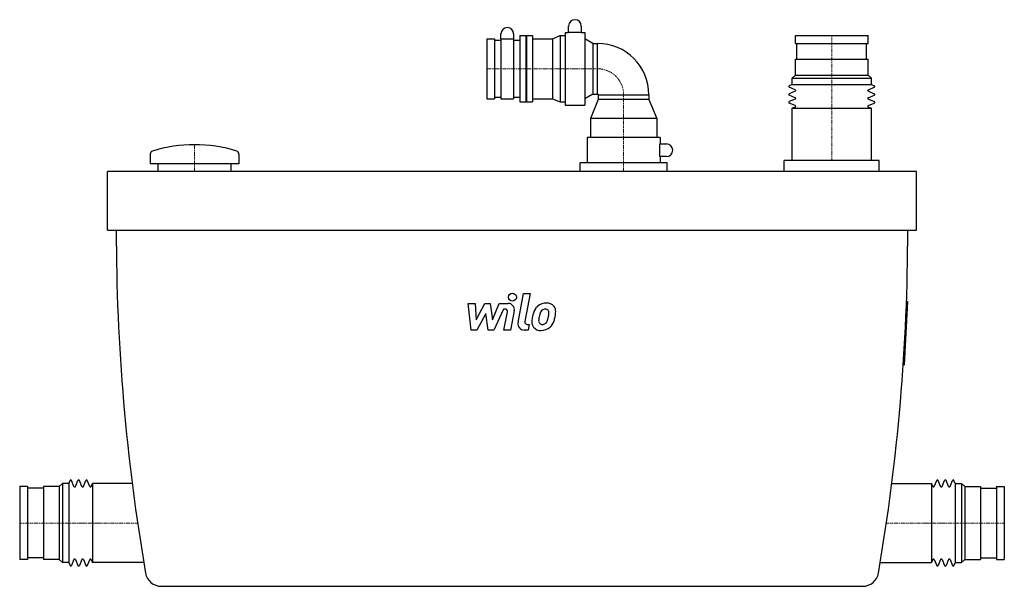
# Model space of a CAD drawing. Extents: x -311 to 311, y 0 to 358.
import ezdxf

# ---------------------------------------------------------------- set-up
doc = ezdxf.new("R2010")
doc.units = 0
doc.linetypes.add('DASHDOT', pattern=[1, 0.5, -0.25, 0, -0.25])
doc.layers.get('0').update_dxf_attribs({"color": 124})
doc.layers.add('CP_AXIS', color=143, linetype='DASHDOT', lineweight=18)
doc.layers.add('CP_DETAL', color=33, linetype='Continuous')

msp = doc.modelspace()

# ---------------------------------------------------------------- linework, layer by layer
at = {"extrusion": (0, 1, 0)}
for p, q in [((-7, 345.89), (-7, 349)), ((1, 349), (1, 345.89)), ((33.5, 350), (33.5, 304)), ((33.5, 350), (35.75, 350)), ((35.75, 349.91), (35.75, 354)), ((43.75, 349.91), (35.75, 349.91)), ((43.75, 354), (43.75, 349.91)), ((43.75, 350), (46, 350)), ((46, 350), (46, 304)), ((-16, 346), (-16, 308)), ((-16, 346), (-11, 346)), ((-11, 346), (-11, 308)), ((-11, 345), (-7, 345)), ((-7, 345.89), (-7, 308)), ((-7, 345.89), (1, 345.89)), ((1, 345.89), (1, 308)), ((1, 345), (5, 345)), ((5, 348), (5, 306)), ((5, 348), (8.75, 348)), ((8.75, 348), (8.75, 306)), ((9, 347.5), (8.75, 348)), ((9, 347.5), (9.25, 348)), ((9, 347.5), (9, 306.5)), ((9.25, 348), (9.25, 306)), ((9.25, 348), (13, 348)), ((13, 348), (13, 306)), ((13, 346), (25.5, 346)), ((25.5, 346), (30.5, 348)), ((25.5, 346), (25.5, 308)), ((30.5, 348), (30.5, 306)), ((30.5, 348), (33.5, 348)), ((51, 343), (46, 346)), ((51, 343), (51, 311)), ((51, 343), (54, 343)), ((51, 311), (46, 308)), ((51, 311), (54, 311)), ((-16, 308), (-11, 308)), ((-11, 309), (-7, 309)), ((-7, 308), (1, 308)), ((1, 309), (5, 309)), ((5, 306), (8.75, 306)), ((9, 306.5), (8.75, 306)), ((9, 306.5), (9.25, 306)), ((9.25, 306), (13, 306)), ((13, 308), (25.5, 308)), ((25.5, 308), (30.5, 306)), ((30.5, 306), (33.5, 306)), ((54.5, 307.5), (49.5, 295.5)), ((54.5, 310.5), (54.5, 307.5)), ((86.5, 307.5), (54.5, 307.5)), ((86.5, 310.5), (86.5, 307.5)), ((86.5, 307.5), (91.5, 295.5)), ((33.5, 304), (46, 304)), ((91.5, 295.5), (49.5, 295.5)), ((49.5, 295.5), (49.5, 283.5)), ((91.5, 295.5), (91.5, 283.5)), ((93.5, 283.5), (47.5, 283.5)), ((47.5, 283.5), (47.5, 267.5)), ((93.5, 283.5), (93.5, 279.5)), ((93.41, 271.5), (93.41, 279.5)), ((93.41, 279.5), (97.5, 279.5)), ((-228.5, 273.04), (-228.5, 267)), ((-172.5, 273.04), (-172.5, 267)), ((98, 267.5), (43, 267.5)), ((43, 262), (43, 267.5)), ((97.5, 271.5), (93.41, 271.5)), ((93.5, 271.5), (93.5, 267.5)), ((98, 262), (98, 267.5)), ((232, 269), (172, 269)), ((172, 262), (172, 269)), ((232, 262), (232, 269)), ((-255.5, 225), (-255.5, 262)), ((-172.5, 267), (-228.5, 267)), ((-223.5, 262), (-223.5, 267)), ((-177.5, 262), (-177.5, 267)), ((255.5, 225), (255.5, 262)), ((247.95, 140.03), (250.05, 179.97)), ((249.21, 180.02), (250.05, 179.97)), ((247.17, 140.07), (247.95, 140.03))]:
    msp.add_line(p, q, dxfattribs=at)
for p, q in [((54, 311), (54, 343)), ((179, 348), (225, 348)), ((179, 343), (179, 348)), ((179, 343), (225, 343)), ((180, 333), (180, 343)), ((224, 333), (224, 343)), ((225, 343), (225, 348)), ((179, 333), (225, 333)), ((179, 323), (179, 333)), ((225, 323), (225, 333)), ((179, 323), (177, 321)), ((177, 321), (227, 321)), ((177, 317), (177, 321)), ((179, 323), (225, 323)), ((225, 323), (227, 321)), ((227, 317), (227, 321)), ((177, 317), (175.11, 316.21)), ((178.89, 313.71), (175.11, 315.29)), ((178.89, 312.79), (175.11, 311.21)), ((177, 317), (227, 317)), ((225.11, 313.71), (228.89, 315.29)), ((225.11, 312.79), (228.89, 311.21)), ((227, 317), (228.89, 316.21)), ((54.5, 310.5), (86.5, 310.5)), ((178.89, 308.71), (175.11, 310.29)), ((178.89, 307.79), (175.11, 306.21)), ((178.89, 303.71), (175.11, 305.29)), ((225.11, 308.71), (228.89, 310.29)), ((225.11, 307.79), (228.89, 306.21)), ((225.11, 303.71), (228.89, 305.29)), ((178.89, 302.79), (177, 302)), ((177, 302), (227, 302)), ((177, 269), (177, 302)), ((225.11, 302.79), (227, 302)), ((227, 269), (227, 302)), ((255.5, 262), (-255.5, 262)), ((-255.5, 225), (255.5, 225)), ((-311, 63), (-311, 17)), ((-306, 63), (-311, 63)), ((-306, 63), (-306, 17)), ((-296, 63), (-296, 17)), ((-286, 63), (-296, 63)), ((-286, 63), (-284, 65)), ((-286, 63), (-286, 17)), ((-284, 65), (-284, 15)), ((-280, 65), (-284, 65)), ((-280, 65), (-279.21, 66.89)), ((-280, 65), (-280, 15)), ((-276.71, 63.11), (-278.29, 66.89)), ((-275.79, 63.11), (-274.21, 66.89)), ((-271.71, 63.11), (-273.29, 66.89)), ((-270.79, 63.11), (-269.21, 66.89)), ((-266.71, 63.11), (-268.29, 66.89)), ((-265.79, 63.11), (-265, 65)), ((-265, 65), (-265, 15)), ((-240.12, 65), (-265, 65)), ((240.12, 65), (265, 65)), ((265, 65), (265, 15)), ((265.79, 63.11), (265, 65)), ((266.71, 63.11), (268.29, 66.89)), ((270.79, 63.11), (269.21, 66.89)), ((271.71, 63.11), (273.29, 66.89)), ((275.79, 63.11), (274.21, 66.89)), ((276.71, 63.11), (278.29, 66.89)), ((280, 65), (279.21, 66.89)), ((280, 65), (280, 15)), ((280, 65), (284, 65)), ((284, 65), (284, 15)), ((286, 63), (284, 65)), ((286, 63), (286, 17)), ((286, 63), (296, 63)), ((296, 63), (296, 17)), ((306, 63), (306, 17)), ((306, 63), (311, 63)), ((311, 63), (311, 17)), ((-296, 62), (-306, 62)), ((296, 62), (306, 62)), ((-306, 17), (-311, 17)), ((-296, 18), (-306, 18)), ((-286, 17), (-296, 17)), ((-286, 17), (-284, 15)), ((-280, 15), (-284, 15)), ((-280, 15), (-279.21, 13.11)), ((-276.71, 16.89), (-278.29, 13.11)), ((-275.79, 16.89), (-274.21, 13.11)), ((-271.71, 16.89), (-273.29, 13.11)), ((-270.79, 16.89), (-269.21, 13.11)), ((-266.71, 16.89), (-268.29, 13.11)), ((-265.79, 16.89), (-265, 15)), ((-232.85, 15), (-265, 15)), ((232.85, 15), (265, 15)), ((265.79, 16.89), (265, 15)), ((266.71, 16.89), (268.29, 13.11)), ((270.79, 16.89), (269.21, 13.11)), ((271.71, 16.89), (273.29, 13.11)), ((275.79, 16.89), (274.21, 13.11)), ((276.71, 16.89), (278.29, 13.11)), ((280, 15), (279.21, 13.11)), ((280, 15), (284, 15)), ((286, 17), (284, 15)), ((286, 17), (296, 17)), ((296, 18), (306, 18)), ((306, 17), (311, 17)), ((-221.61, 0), (221.61, 0))]:
    msp.add_line(p, q)
for centre, radius, start, end in [((39.75, 354), 4, 0, 180), ((-3, 349), 4, 0, 180), ((54, 310.5), 32.5, 0, 90), ((54, 310.5), 0.5, 0, 90), ((175.3, 315.75), 0.5, 112.61986, 247.38014), ((175.3, 310.75), 0.5, 112.61986, 247.38014), ((178.7, 313.25), 0.5, 292.61986, 67.38014), ((225.3, 313.25), 0.5, 112.61986, 247.38014), ((228.7, 315.75), 0.5, 292.61986, 67.38014), ((228.7, 310.75), 0.5, 292.61986, 67.38014), ((175.3, 305.75), 0.5, 112.61986, 247.38014), ((178.7, 308.25), 0.5, 292.61986, 67.38014), ((225.3, 308.25), 0.5, 112.61986, 247.38014), ((228.7, 305.75), 0.5, 292.61986, 67.38014), ((178.7, 303.25), 0.5, 292.61986, 67.38014), ((225.3, 303.25), 0.5, 112.61986, 247.38014), ((-226.5, 273.04), 2, 107.31443, 180), ((-200.5, 189.64), 89.36, 72.68557, 107.31443), ((-174.5, 273.04), 2, 0, 72.68557), ((97.5, 275.5), 4, 270, 90), ((1023.91, 224.84), 1273.91, 179.99292, 189.78677), ((-1024.72, 224.91), 1274.72, 350.21637, 0.004), ((-278.75, 66.7), 0.5, 22.61986, 157.38014), ((-276.25, 63.3), 0.5, 202.61986, 337.38014), ((-273.75, 66.7), 0.5, 22.61986, 157.38014), ((-271.25, 63.3), 0.5, 202.61986, 337.38014), ((-268.75, 66.7), 0.5, 22.61986, 157.38014), ((-266.25, 63.3), 0.5, 202.61986, 337.38014), ((266.25, 63.3), 0.5, 202.61986, 337.38014), ((268.75, 66.7), 0.5, 22.61986, 157.38014), ((271.25, 63.3), 0.5, 202.61986, 337.38014), ((273.75, 66.7), 0.5, 22.61986, 157.38014), ((276.25, 63.3), 0.5, 202.61986, 337.38014), ((278.75, 66.7), 0.5, 22.61986, 157.38014), ((-278.75, 13.3), 0.5, 202.61986, 337.38014), ((-276.25, 16.7), 0.5, 22.61986, 157.38014), ((-273.75, 13.3), 0.5, 202.61986, 337.38014), ((-271.25, 16.7), 0.5, 22.61986, 157.38014), ((-268.75, 13.3), 0.5, 202.61986, 337.38014), ((-266.25, 16.7), 0.5, 22.61986, 157.38014), ((266.25, 16.7), 0.5, 22.61986, 157.38014), ((268.75, 13.3), 0.5, 202.61986, 337.38014), ((271.25, 16.7), 0.5, 22.61986, 157.38014), ((273.75, 13.3), 0.5, 202.61986, 337.38014), ((276.25, 16.7), 0.5, 22.61986, 157.38014), ((278.75, 13.3), 0.5, 202.61986, 337.38014), ((-221.61, 10), 10, 189.78677, 270), ((221.61, 10), 10, 270, 350.21637)]:
    msp.add_arc(centre, radius, start, end)
at = {"layer": 'CP_AXIS'}
for p, q in [((202, 269), (202, 348)), ((-16, 327), (54, 327)), ((70.5, 262), (70.5, 310.5)), ((-200.5, 279), (-200.5, 262)), ((-236.74, 40), (-311, 40)), ((236.74, 40), (311, 40))]:
    msp.add_line(p, q, dxfattribs=at)
msp.add_arc((54, 310.5), 16.5, 0, 90, dxfattribs=at)
at = {"layer": 'CP_DETAL'}
for p, q in [((3.8, 166.63), (7.35, 184.92)), ((7.35, 184.92), (11.56, 184.92)), ((11.56, 184.92), (8.12, 167.21)), ((-27.6, 178.74), (-23.26, 178.74)), ((-25.83, 161.86), (-27.6, 178.74)), ((-23.26, 178.74), (-22.57, 168.31)), ((-22.57, 168.31), (-17.11, 178.74)), ((-17.11, 178.74), (-13.82, 178.74)), ((-13.82, 178.74), (-12.38, 168.31)), ((-12.38, 168.31), (-8.17, 178.74)), ((-5.35, 175.18), (-11.41, 161.86)), ((-8.17, 178.74), (-2.51, 178.75)), ((-4.37, 175.18), (-5.35, 175.18)), ((-16.56, 172.45), (-22.15, 161.86)), ((-15.09, 161.86), (-16.56, 172.45)), ((-5.11, 161.85), (-2.89, 173.4)), ((1.43, 174), (-0.9, 161.85)), ((-22.15, 161.86), (-25.83, 161.86)), ((-11.41, 161.86), (-15.09, 161.86)), ((-0.9, 161.85), (-5.11, 161.85)), ((10.19, 161.86), (7.72, 161.86)), ((9.59, 165.43), (10.88, 165.43)), ((10.88, 165.43), (10.19, 161.86))]:
    msp.add_line(p, q, dxfattribs=at)
msp.add_circle((0.29, 182.7), 2.5, dxfattribs=at)
for centre, radius, start, end in [((-4.36, 173.68), 1.5, 349.12824, 90.03612), ((-2.5, 174.75), 4, 349.14628, 90.1097), ((27.55, 168.02), 14.78, 153.11154, 171.0742), ((21.24, 170.88), 7.86, 130.4936, 150.86472), ((21.65, 170.56), 8.38, 89.32867, 131.19838), ((21.97, 171.04), 4.54, 132.32247, 168.54459), ((20.94, 172.04), 3.1, 88.6944, 130.59674), ((21.07, 172.31), 2.83, 69.364, 91.28334), ((22.13, 173.14), 5.81, 39.86254, 93.78775), ((21.39, 173.23), 1.86, 38.89188, 68.62272), ((20.8, 172.92), 2.52, 358.4755, 35.93303), ((22.5, 173.79), 5.11, 357.21753, 36.91765), ((32.56, 166.27), 20.03, 168.33329, 176.52588), ((19.47, 167.74), 2.64, 173.0647, 215.67225), ((31.37, 167.26), 14.54, 167.85106, 176.83157), ((39.68, 166.01), 22.93, 165.01044, 169.18658), ((10.54, 172.51), 12.7, 336.53024, 350.06328), ((7.25, 173.28), 16.07, 349.37609, 358.47941), ((2.87, 174.98), 24.8, 343.06336, 349.16054), ((10.63, 173.91), 16.98, 347.78458, 358.75865), ((7.72, 165.86), 4, 169.00415, 270), ((9.59, 166.93), 1.5, 169.00415, 270), ((17.78, 166.88), 5.24, 173.44296, 216.79019), ((17.97, 167.31), 5.66, 219.11758, 274.24105), ((18.95, 167.58), 2.13, 220.25404, 274.7357), ((18.44, 170.27), 8.6, 269.67378, 310.63898), ((18.58, 172.88), 7.44, 274.18455, 282.23013), ((19.24, 168.57), 3.1, 287.23719, 310.2783), ((18.74, 169.07), 3.81, 311.13806, 334.81622), ((18.55, 170.05), 8.36, 311.00226, 344.05833)]:
    msp.add_arc(centre, radius, start, end, dxfattribs=at)

doc.saveas('drawing.dxf')
